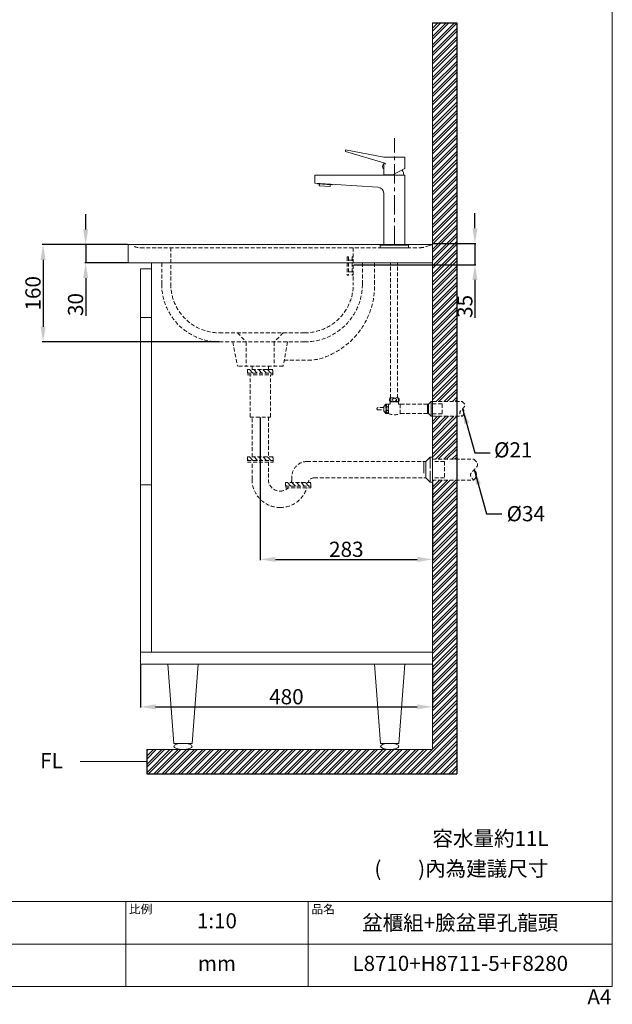
# Model space of a CAD drawing. Units: millimetres. Extents: x 364 to 2464, y 314 to 3313.
# Drawn here: x 1490 to 2464, y 314 to 1933 of the extents above; entities that cross this region are included whole.
import ezdxf

# ---------------------------------------------------------------- set-up
doc = ezdxf.new("R2010")
doc.units = ezdxf.units.MM
doc.linetypes.add('CENTER', pattern=[50.8, 31.75, -6.35, 6.35, -6.35])
doc.linetypes.add('HIDDEN', pattern=[9.525, 6.35, -3.175])
doc.layers.get('0').update_dxf_attribs({"lineweight": 15})
doc.layers.get('Defpoints').update_dxf_attribs({"color": 8})
for name, color, linetype, lineweight in [('C', 1, 'CENTER', 5), ('DIM', 3, 'Continuous', 5), ('I', 7, 'Continuous', 15), ('PH', 4, 'HIDDEN', 15), ('PV', 7, 'Continuous', 15)]:
    doc.layers.add(name, color=color, linetype=linetype, lineweight=lineweight)
doc.styles.add('ETCH', font='txt')
doc.styles.add('romans', font='txt')
doc.styles.get("Standard").update_dxf_attribs({"font": 'arial.ttf'})
doc.dimstyles.new('ISO-25', dxfattribs={"dimtxt": 25, "dimasz": 25, "dimexe": 1.25, "dimexo": 0.625, "dimtad": 1, "dimtxsty": 'Standard', "dimcen": 2.5, "dimadec": 0, "dimazin": 0, "dimtfac": 1, "dimtmove": 0, "dimatfit": 3, "dimfxl": 0, "dimarcsym": 0})

# ---------------------------------------------------------------- blocks, each defined once
blk = doc.blocks.new('*D37')
at = {"layer": 'Defpoints', "color": 0}
for p in [(1688.1, 873.2), (2168.1, 873.2), (2168.1, 803.2)]:
    blk.add_point(p, dxfattribs=at)
at = {"layer": 'DIM', "color": 0, "lineweight": -2}
for p, q in [((1688.1, 872.5), (1688.1, 801.9)), ((2168.1, 872.5), (2168.1, 801.9)), ((1713.1, 803.2), (2143.1, 803.2))]:
    blk.add_line(p, q, dxfattribs=at)
at = {"layer": 'DIM', "color": 0}
for points in [[(1713.1, 807.3), (1713.1, 799), (1688.1, 803.2)], [(2143.1, 807.3), (2143.1, 799), (2168.1, 803.2)]]:
    blk.add_solid(points, dxfattribs=at)
at = {"layer": 'DIM', "color": 0, "insert": (1928.1, 816.6), "char_height": 25, "attachment_point": 5}
blk.add_mtext('480', dxfattribs=at)
blk = doc.blocks.new('*D27')
at = {"layer": 'Defpoints', "color": 0}
for p in [(1885.1, 1279.8), (2168.1, 1172.4), (2168.1, 1045.6)]:
    blk.add_point(p, dxfattribs=at)
at = {"layer": 'DIM', "color": 0, "lineweight": -2}
for p, q in [((1885.1, 1279.1), (1885.1, 1044.4)), ((2168.1, 1171.8), (2168.1, 1044.4)), ((1910.1, 1045.6), (2143.1, 1045.6))]:
    blk.add_line(p, q, dxfattribs=at)
at = {"layer": 'DIM', "color": 0}
for points in [[(1910.1, 1049.8), (1910.1, 1041.4), (1885.1, 1045.6)], [(2143.1, 1049.8), (2143.1, 1041.4), (2168.1, 1045.6)]]:
    blk.add_solid(points, dxfattribs=at)
at = {"layer": 'DIM', "color": 0, "insert": (2026.6, 1059), "char_height": 25, "attachment_point": 5}
blk.add_mtext('283', dxfattribs=at)
blk = doc.blocks.new('*D21')
at = {"layer": 'Defpoints', "color": 0}
for p in [(2168.1, 1565.2), (2038.1, 1530.2), (2238.1, 1530.2)]:
    blk.add_point(p, dxfattribs=at)
at = {"layer": 'DIM', "color": 0, "lineweight": -2}
for p, q in [((2238.1, 1590.2), (2238.1, 1615.2)), ((2168.7, 1565.2), (2239.3, 1565.2)), ((2238.1, 1565.2), (2238.1, 1530.2)), ((2038.7, 1530.2), (2239.3, 1530.2)), ((2238.1, 1505.2), (2238.1, 1442.9))]:
    blk.add_line(p, q, dxfattribs=at)
at = {"layer": 'DIM', "color": 0}
for points in [[(2233.9, 1590.2), (2242.2, 1590.2), (2238.1, 1565.2)], [(2233.9, 1505.2), (2242.2, 1505.2), (2238.1, 1530.2)]]:
    blk.add_solid(points, dxfattribs=at)
at = {"layer": 'DIM', "color": 0, "insert": (2224.7, 1461.6), "char_height": 25, "attachment_point": 5, "rotation": 90}
blk.add_mtext('35', dxfattribs=at)
blk = doc.blocks.new('*D22')
at = {"layer": 'Defpoints', "color": 0}
for p in [(1668.1, 1563.2), (1598.1, 1533.2), (1668.1, 1533.2)]:
    blk.add_point(p, dxfattribs=at)
at = {"layer": 'DIM', "color": 0, "lineweight": -2}
for p, q in [((1598.1, 1588.2), (1598.1, 1613.2)), ((1667.4, 1563.2), (1596.8, 1563.2)), ((1598.1, 1563.2), (1598.1, 1533.2)), ((1667.4, 1533.2), (1596.8, 1533.2)), ((1598.1, 1508.2), (1598.1, 1446.2))]:
    blk.add_line(p, q, dxfattribs=at)
at = {"layer": 'DIM', "color": 0}
for points in [[(1593.9, 1588.2), (1602.2, 1588.2), (1598.1, 1563.2)], [(1593.9, 1508.2), (1602.2, 1508.2), (1598.1, 1533.2)]]:
    blk.add_solid(points, dxfattribs=at)
at = {"layer": 'DIM', "color": 0, "insert": (1584.7, 1464.7), "char_height": 25, "attachment_point": 5, "rotation": 90}
blk.add_mtext('30', dxfattribs=at)
blk = doc.blocks.new('*D23')
at = {"layer": 'Defpoints', "color": 0}
for p in [(1665.7, 1563.2), (1528.1, 1403.2), (1818.1, 1403.2)]:
    blk.add_point(p, dxfattribs=at)
at = {"layer": 'DIM', "color": 0, "lineweight": -2}
for p, q in [((1665.1, 1563.2), (1526.8, 1563.2)), ((1528.1, 1538.2), (1528.1, 1428.2)), ((1817.4, 1403.2), (1526.8, 1403.2))]:
    blk.add_line(p, q, dxfattribs=at)
at = {"layer": 'DIM', "color": 0}
for points in [[(1523.9, 1538.2), (1532.2, 1538.2), (1528.1, 1563.2)], [(1523.9, 1428.2), (1532.2, 1428.2), (1528.1, 1403.2)]]:
    blk.add_solid(points, dxfattribs=at)
at = {"layer": 'DIM', "color": 0, "insert": (1514.7, 1483.2), "char_height": 25, "attachment_point": 5, "rotation": 90}
blk.add_mtext('160', dxfattribs=at)

msp = doc.modelspace()

# ---------------------------------------------------------------- hatches: boundary and pattern name
h = msp.add_hatch()
h.set_pattern_fill('ANSI32', color=251)
h.set_pattern_definition([(45, (-5334.262, 2929.861), (-6.735192, 6.735192), []), (45, (-5329.772, 2929.861), (-6.735192, 6.735192), [])])
h.paths.add_polyline_path([(2208.062, 1928.12), (2168.062, 1928.12), (2168.062, 1305.436), (2208.062, 1305.436)])
h.paths.add_polyline_path([(2208.062, 1210.205), (2208.062, 1280.909), (2168.062, 1280.909), (2168.062, 1210.205)])
h.paths.add_polyline_path([(2168.062, 975.476), (2168.062, 733.172), (1698.429, 733.172), (1698.429, 693.172), (2208.062, 693.172), (2208.062, 1176.14), (2168.062, 1176.14)])
at = {"layer": 'PH'}
h = msp.add_hatch(dxfattribs=at)
h.set_pattern_fill('ANSI31', color=256, scale=42, style=0)
h.set_pattern_definition([(135, (1044.702, 2350.9816), (3.71231, 3.71231), [])])
h.paths.add_polyline_path([(1885.062, 1352.06), (1885.062, 1357.66), (1906.062, 1357.66), (1906.062, 1352.06)])
h.paths.add_polyline_path([(1885.062, 1357.66), (1885.062, 1352.06), (1864.062, 1352.06), (1864.062, 1357.66)])
h = msp.add_hatch(dxfattribs=at)
h.set_pattern_fill('ANSI31', color=256, scale=42, style=0)
h.set_pattern_definition([(135, (1077.4324, 2367.902), (3.71231, 3.71231), [])])
h.paths.add_polyline_path([(1906.092, 1208.47), (1906.092, 1214.07), (1875.435, 1214.07), (1875.435, 1208.47)])
h.paths.add_polyline_path([(1875.435, 1208.47), (1875.435, 1214.07), (1864.092, 1214.07), (1864.092, 1208.47)])
h = msp.add_hatch(dxfattribs=at)
h.set_pattern_fill('ANSI31', color=256, scale=42, style=0)
h.set_pattern_definition([(135, (1139.824, 2325.713), (3.71231, 3.71231), [])])
h.paths.add_polyline_path([(1968.483, 1166.281), (1968.483, 1171.881), (1937.827, 1171.881), (1937.827, 1166.281)])
h.paths.add_polyline_path([(1937.827, 1166.281), (1937.827, 1171.881), (1926.483, 1171.881), (1926.483, 1166.281)])

# ---------------------------------------------------------------- linework, layer by layer
for p, q in [((2025.062, 1719.172), (2088.062, 1707.172)), ((2025.062, 1719.172), (2025.062, 1716.172)), ((2025.062, 1716.172), (2088.062, 1697.672)), ((2123.062, 1707.172), (2088.062, 1707.172)), ((2123.062, 1688.172), (2123.062, 1707.172)), ((2088.062, 1678.172), (2088.062, 1697.672)), ((2123.062, 1688.172), (2103.062, 1678.172)), ((1975.062, 1664.172), (1975.062, 1677.172)), ((2123.062, 1677.172), (1975.062, 1677.172)), ((2103.062, 1678.172), (2088.062, 1678.172)), ((2123.062, 1562.172), (2123.062, 1677.172)), ((2078.68, 1657.753), (1975.062, 1664.172)), ((1978.992, 1662.927), (1979.054, 1663.925)), ((2003.545, 1661.406), (1978.992, 1662.927)), ((1982.101, 1659.728), (1982.286, 1662.723)), ((2000.066, 1658.616), (1982.101, 1659.728)), ((2000.066, 1658.616), (2000.252, 1661.61)), ((2003.545, 1661.406), (2003.607, 1662.404)), ((2088.062, 1562.172), (2088.062, 1647.772)), ((1668.062, 1563.172), (2168.062, 1563.172)), ((1668.062, 1563.172), (1668.062, 1533.172)), ((2129.062, 1562.172), (2082.062, 1562.172)), ((2082.062, 1562.172), (2082.062, 1558.172)), ((2129.062, 1558.172), (2082.062, 1558.172)), ((2123.062, 1562.172), (2088.062, 1562.172)), ((2129.062, 1562.172), (2129.062, 1558.172)), ((2168.062, 1565.172), (2168.062, 1025.172)), ((2168.062, 1563.172), (2168.062, 1533.172)), ((2168.062, 1553.172), (2168.062, 1530.172)), ((2168.062, 1553.172), (2168.062, 1533.172)), ((1668.062, 1533.172), (2168.062, 1533.172)), ((1693.062, 1533.172), (2168.062, 1533.172)), ((1706.062, 1533.172), (2168.062, 1533.172))]:
    msp.add_line(p, q)
for centre, radius, start, end in [((2091.062, 1691.672), 5, 126.869898, 233.130102), ((2086.132, 1690.504), 7.424, 40.757301, 74.929334), ((2105.562, 1677.172), 15.5, 0, 34.025179), ((2105.562, 1677.172), 15.5, 176.300929, 180), ((2078.062, 1647.772), 10, 0, 86.455234)]:
    msp.add_arc(centre, radius, start, end)
at = {"layer": 'C'}
msp.add_line((2105.562, 1562.172), (2105.562, 1738.102), dxfattribs=at)
at = {"layer": 'Defpoints'}
for p, q in [((2168.062, 1928.12), (2208.062, 1928.12)), ((2208.062, 1928.12), (2208.062, 693.172)), ((1698.429, 733.172), (1698.429, 693.172)), ((1698.429, 693.172), (2208.062, 693.172))]:
    msp.add_line(p, q, dxfattribs=at)
at = {"layer": 'I'}
for p, q in [((2463.919, 3312.869), (2463.919, 343.172)), ((2168.062, 1928.12), (2168.062, 733.172)), ((1698.429, 733.172), (2168.062, 733.172)), ((1589.127, 713.172), (1698.429, 713.172)), ((2463.919, 483.172), (363.919, 483.172)), ((1663.919, 483.172), (1663.919, 343.172)), ((1963.919, 483.172), (1963.919, 343.172)), ((2463.919, 483.172), (2463.919, 343.172)), ((2463.919, 413.172), (763.919, 413.172)), ((2463.919, 343.172), (363.919, 343.172)), ((2463.919, 343.172), (363.919, 343.172))]:
    msp.add_line(p, q, dxfattribs=at)
at = {"layer": 'PH'}
for p, q in [((1688.412, 1558.172), (2147.712, 1558.172)), ((1738.062, 1558.172), (1738.062, 1498.172)), ((2038.062, 1558.172), (2038.062, 1498.172)), ((2164.561, 1562.408), (2158.082, 1560.022)), ((2028.062, 1543.172), (2028.062, 1513.172)), ((2028.062, 1543.172), (2030.062, 1543.172)), ((2030.062, 1543.172), (2030.062, 1513.172)), ((2036.062, 1543.172), (2036.062, 1513.172)), ((2036.062, 1543.172), (2038.062, 1543.172)), ((1723.062, 1533.172), (1723.062, 1498.172)), ((2030.062, 1537.922), (2036.062, 1537.922)), ((2053.062, 1533.172), (2053.062, 1498.172)), ((2073.062, 1533.172), (2073.062, 1498.172)), ((2099.526, 1311.196), (2099.526, 1533.172)), ((2110.949, 1311.196), (2110.949, 1533.172)), ((2028.062, 1513.172), (2030.062, 1513.172)), ((2030.062, 1518.422), (2036.062, 1518.422)), ((2036.062, 1513.172), (2038.062, 1513.172)), ((1818.062, 1418.172), (1958.062, 1418.172)), ((1847.562, 1418.172), (1862.062, 1403.172)), ((1922.562, 1418.172), (1908.062, 1403.172)), ((1818.062, 1403.172), (1958.062, 1403.172)), ((1840.062, 1403.172), (1847.562, 1363.172)), ((1862.062, 1403.172), (1862.062, 1363.172)), ((1908.062, 1403.172), (1908.062, 1363.172)), ((1930.062, 1403.172), (1922.562, 1363.172)), ((1922.562, 1363.172), (1847.562, 1363.172)), ((1871.622, 1357.66), (1871.622, 1363.172)), ((1898.502, 1357.66), (1898.502, 1363.172)), ((1924.437, 1373.172), (1963.76, 1373.172)), ((1906.062, 1357.66), (1864.062, 1357.66)), ((1864.062, 1357.66), (1864.062, 1349.26)), ((1864.062, 1352.06), (1906.062, 1352.06)), ((1864.062, 1349.26), (1906.062, 1349.26)), ((1868.422, 1279.753), (1868.422, 1349.26)), ((1901.702, 1279.753), (1901.702, 1349.26)), ((1906.062, 1349.26), (1906.062, 1357.66)), ((2091.732, 1300.833), (2088.33, 1297.111)), ((2088.33, 1293.172), (2088.33, 1297.111)), ((2091.732, 1300.833), (2091.732, 1285.512)), ((2095.847, 1300.833), (2091.732, 1300.833)), ((2093.751, 1300.833), (2098.525, 1300.833)), ((2095.847, 1300.833), (2095.847, 1285.512)), ((2098.525, 1311.196), (2112.599, 1311.196)), ((2098.525, 1304.669), (2105.562, 1304.669)), ((2098.525, 1300.833), (2098.525, 1304.669)), ((2105.562, 1304.669), (2112.599, 1304.669)), ((2112.599, 1300.833), (2112.599, 1304.669)), ((2115.276, 1300.833), (2112.599, 1300.833)), ((2115.276, 1300.833), (2115.276, 1285.512)), ((2160.116, 1300.833), (2115.276, 1300.833)), ((2184.099, 1301.28), (2168.045, 1301.28)), ((2184.099, 1301.28), (2168.045, 1301.28)), ((2168.062, 1305.436), (2216.984, 1305.436)), ((2168.062, 1305.436), (2168.062, 1280.909)), ((2184.099, 1301.28), (2184.099, 1285.065)), ((2184.099, 1301.28), (2184.099, 1285.065)), ((1868.422, 1279.753), (1901.702, 1279.753)), ((1871.622, 1214.07), (1871.622, 1279.753)), ((1898.502, 1279.753), (1898.502, 1214.07)), ((2088.33, 1295.142), (2078.357, 1295.142)), ((2078.357, 1291.442), (2088.33, 1291.442)), ((2088.33, 1293.172), (2088.33, 1289.234)), ((2091.732, 1285.512), (2088.33, 1289.234)), ((2091.732, 1285.512), (2095.847, 1285.512)), ((2160.116, 1285.512), (2115.276, 1285.512)), ((2184.099, 1285.065), (2168.045, 1285.065)), ((2184.099, 1285.065), (2168.045, 1285.065)), ((2168.062, 1280.909), (2216.984, 1280.909)), ((1906.092, 1214.07), (1864.092, 1214.07)), ((1864.092, 1214.07), (1864.092, 1205.67)), ((1864.092, 1208.47), (1906.092, 1208.47)), ((1864.092, 1205.67), (1906.092, 1205.67)), ((1871.622, 1177.142), (1871.622, 1205.67)), ((1898.502, 1205.67), (1898.502, 1177.142)), ((1906.092, 1205.67), (1906.092, 1214.07)), ((1962.142, 1206.612), (2154.151, 1206.612)), ((2168.062, 1213.939), (2168.062, 1172.406)), ((2168.062, 1210.205), (2236.01, 1210.205)), ((2187.859, 1206.612), (2168.062, 1206.612)), ((2187.859, 1206.612), (2187.859, 1179.732)), ((1968.483, 1171.881), (1926.483, 1171.881)), ((1926.483, 1171.881), (1926.483, 1163.481)), ((1926.483, 1166.281), (1968.483, 1166.281)), ((1937.142, 1181.612), (1937.007, 1176.176)), ((1968.483, 1163.481), (1968.483, 1171.881)), ((1973.583, 1179.732), (2154.151, 1179.732)), ((2187.859, 1179.732), (2168.062, 1179.732)), ((2168.062, 1176.14), (2236.01, 1176.14)), ((1917.822, 1157.822), (1917.822, 1157.822)), ((1926.483, 1163.481), (1968.483, 1163.481))]:
    msp.add_line(p, q, dxfattribs=at)
at = {"layer": 'PH', "ltscale": 3}
for p, q in [((2160.116, 1300.833), (2160.116, 1285.512)), ((2160.116, 1300.833), (2160.116, 1285.512)), ((2160.116, 1300.833), (2161.89, 1300.833)), ((2160.116, 1300.833), (2160.116, 1285.512)), ((2160.116, 1300.833), (2160.116, 1285.512)), ((2160.116, 1300.833), (2161.89, 1300.833)), ((2161.89, 1300.833), (2165.882, 1305.009)), ((2161.89, 1300.833), (2165.882, 1305.009)), ((2161.89, 1300.833), (2161.89, 1293.172)), ((2161.89, 1300.833), (2161.89, 1293.172)), ((2168.045, 1305.009), (2165.882, 1305.009)), ((2165.882, 1305.009), (2165.882, 1293.172)), ((2168.045, 1305.009), (2165.882, 1305.009)), ((2165.882, 1305.009), (2165.882, 1293.172)), ((2161.89, 1285.512), (2160.116, 1285.512)), ((2161.89, 1285.512), (2160.116, 1285.512)), ((2161.89, 1285.512), (2161.89, 1293.172)), ((2161.89, 1285.512), (2161.89, 1293.172)), ((2165.882, 1281.336), (2161.89, 1285.512)), ((2165.882, 1281.336), (2161.89, 1285.512)), ((2165.882, 1281.336), (2165.882, 1293.172)), ((2165.882, 1281.336), (2165.882, 1293.172)), ((2168.045, 1281.336), (2165.882, 1281.336)), ((2168.045, 1281.336), (2165.882, 1281.336)), ((2154.151, 1206.612), (2154.151, 1179.732)), ((2154.151, 1206.612), (2157.263, 1206.612)), ((2164.266, 1213.939), (2157.263, 1206.612)), ((2157.263, 1206.612), (2157.263, 1193.172)), ((2164.266, 1213.939), (2164.266, 1193.172)), ((2168.062, 1213.939), (2164.266, 1213.939)), ((2157.263, 1179.732), (2157.263, 1193.172)), ((2164.266, 1172.406), (2164.266, 1193.172)), ((2157.263, 1179.732), (2154.151, 1179.732)), ((2164.266, 1172.406), (2157.263, 1179.732)), ((2168.062, 1172.406), (2164.266, 1172.406))]:
    msp.add_line(p, q, dxfattribs=at)
at = {"layer": 'PH'}
for centre, radius in [((2093.834, 1298.035), 1.531), ((2105.562, 1307.932), 2.79), ((2093.834, 1288.31), 1.531)]:
    msp.add_circle(centre, radius, dxfattribs=at)
for centre, radius, start, end in [((1688.412, 1588.172), 30, 249.775861, 270), ((2147.712, 1588.172), 30, 270, 290.224139), ((2169.022, 1550.365), 12.843, 94.286208, 110.325118), ((1818.062, 1498.172), 95, 180, 270), ((1818.062, 1498.172), 80, 180, 270), ((1958.062, 1498.172), 80, 270, 0), ((1958.062, 1498.172), 95, 270, 0), ((1948.201, 1495.578), 124.888, 295.268925, 1.190317), ((1963.76, 1453.172), 80, 270, 298.157081), ((2104.752, 1307.932), 7.031, 152.343226, 207.656774), ((2106.371, 1307.932), 7.031, 332.343226, 27.656774), ((2078.897, 1293.292), 1.927, 106.270825, 253.729175), ((2105.562, 1306.305), 22.95, 244.958189, 295.041811), ((2211.787, 1287.457), 8.36, 308.440435, 44.241917), ((1962.142, 1181.612), 25, 90, 180), ((2228.791, 1185.234), 11.61, 308.440435, 44.241917), ((1917.822, 1177.142), 46.2, 180, 270), ((1917.822, 1177.142), 19.32, 180, 270), ((1928.753, 1176.491), 8.26, 326.070731, 357.812726), ((1973.712, 1169.39), 10.344, 90.713163, 166.061604), ((1917.775, 1177.256), 46.313, 270.057961, 342.697344), ((1917.492, 1177.939), 20.119, 270.939833, 314.060167)]:
    msp.add_arc(centre, radius, start, end, dxfattribs=at)
for centre in [(2093.834, 1293.172), (2100.451, 1307.789)]:
    msp.add_ellipse(centre, major_axis=(0, -2.821), ratio=0.58962077, dxfattribs=at)
at = {"layer": 'PH', "extrusion": (0, 0, -1)}
msp.add_ellipse((2110.672, 1307.789), major_axis=(0, -2.821), ratio=0.58962077, dxfattribs=at)
at = {"layer": 'PH'}
for points in [[(2216.984, 1305.436), (2221.665, 1299.192), (2213.24, 1286.566), (2216.984, 1280.909)], [(2236.01, 1210.205), (2242.51, 1201.533), (2230.809, 1183.996), (2236.01, 1176.14)]]:
    msp.add_spline(points, degree=3, dxfattribs=at)
at = {"layer": 'PV'}
for p, q in [((1688.062, 1523.172), (1688.062, 873.172)), ((1688.062, 1523.172), (1706.062, 1523.172)), ((1706.062, 1523.172), (1706.062, 1533.172)), ((1706.062, 1523.172), (1706.062, 893.172)), ((1706.062, 1443.172), (1688.062, 1443.172)), ((1706.062, 1168.172), (1688.062, 1168.172)), ((2168.062, 893.172), (1688.062, 893.172)), ((2168.062, 873.172), (1688.062, 873.172)), ((1743.062, 743.172), (1733.062, 873.172)), ((1734.799, 873.172), (1784.799, 873.172)), ((1773.062, 743.172), (1783.062, 873.172)), ((2083.062, 743.172), (2073.062, 873.172)), ((2074.799, 873.172), (2124.799, 873.172)), ((2113.062, 743.172), (2123.062, 873.172)), ((1743.062, 743.172), (1773.062, 743.172)), ((2083.062, 743.172), (2113.062, 743.172))]:
    msp.add_line(p, q, dxfattribs=at)
for centre in [(1758.062, 738.172), (2098.062, 738.172)]:
    msp.add_ellipse(centre, major_axis=(-15, 0), ratio=0.33333333, dxfattribs=at)

# ---------------------------------------------------------------- texts
at = {"layer": 'DIM', "char_height": 25, "attachment_point": 7, "style": 'romans'}
for s, insert in [('{\\fISOCPEUR|b0|i0|c136|p34;%%C}21', (2269.552, 1213.239)), ('{\\fISOCPEUR|b0|i0|c136|p34;%%C}34', (2290.147, 1108.329))]:
    msp.add_mtext(s, dxfattribs=dict(at, insert=insert))
at = {"layer": 'I', "insert": (1523.18, 727.248), "char_height": 25, "attachment_point": 1, "style": 'ETCH'}
msp.add_mtext_dynamic_manual_height_columns('FL', width=109.74082, gutter_width=12.5, heights=[0], dxfattribs=at)
at = {"layer": 'I', "style": 'ETCH'}
for s, insert, char_height, attachment_point in [('容水量約11L', (2263.535, 583.52), 24.7475, 5), ('(        )內為建議尺寸', (2215.774, 533.904), 24.74747, 5), ('比例', (1669.137, 477.557), 14.1414, 1), ('品名', (1969.137, 477.557), 14.1414, 1), ('1:10', (1813.919, 448.172), 24.7475, 5), ('{\\T0.75;盆櫃組+臉盆單孔龍頭}', (2213.919, 448.172), 24.74747, 5), ('L8710+H8711-5+F8280', (2213.919, 378.172), 24.74747, 5), ('mm', (1813.919, 378.172), 24.7475, 5), ('A4', (2442.581, 323.22), 24.7475, 5)]:
    msp.add_mtext(s, dxfattribs=dict(at, insert=insert, char_height=char_height, attachment_point=attachment_point))

# ---------------------------------------------------------------- dimensions: what is measured, and where the dimension line sits
at = {"layer": 'DIM'}
for base, p1, p2, picture, middle in [((1598.062, 1533.172), (1668.062, 1563.172), (1668.062, 1533.172), '*D22', (1584.664, 1464.692)), ((2238.062, 1530.172), (2168.062, 1565.172), (2038.062, 1530.172), '*D21', (2224.664, 1461.556)), ((1528.062, 1403.172), (1665.749, 1563.172), (1818.062, 1403.172), '*D23', (1514.673, 1483.172))]:
    dim = msp.add_linear_dim(base=base, p1=p1, p2=p2, angle=90, dimstyle='ISO-25', dxfattribs=at)
    dim.commit()
    dim.dimension.update_dxf_attribs({"geometry": picture, "text_midpoint": middle})
for base, p1, p2, picture, middle in [((2168.062, 1045.601), (1885.062, 1279.753), (2168.062, 1172.406), '*D27', (2026.562, 1058.999)), ((2168.062, 803.171), (1688.062, 873.172), (2168.062, 873.172), '*D37', (1928.062, 816.56))]:
    dim = msp.add_linear_dim(base=base, p1=p1, p2=p2, dimstyle='ISO-25', dxfattribs=at)
    dim.commit()
    dim.dimension.update_dxf_attribs({"geometry": picture, "text_midpoint": middle})

# ---------------------------------------------------------------- leaders
for points in [[(2217.776, 1293.289), (2238.062, 1220.739), (2263.062, 1220.739)], [(2237.042, 1193.197), (2257.328, 1120.647), (2282.328, 1120.647)]]:
    msp.add_leader(points, dimstyle='ISO-25', override={"dimscale": 1, "dimtad": 0}, dxfattribs=at)

doc.saveas('drawing.dxf')
